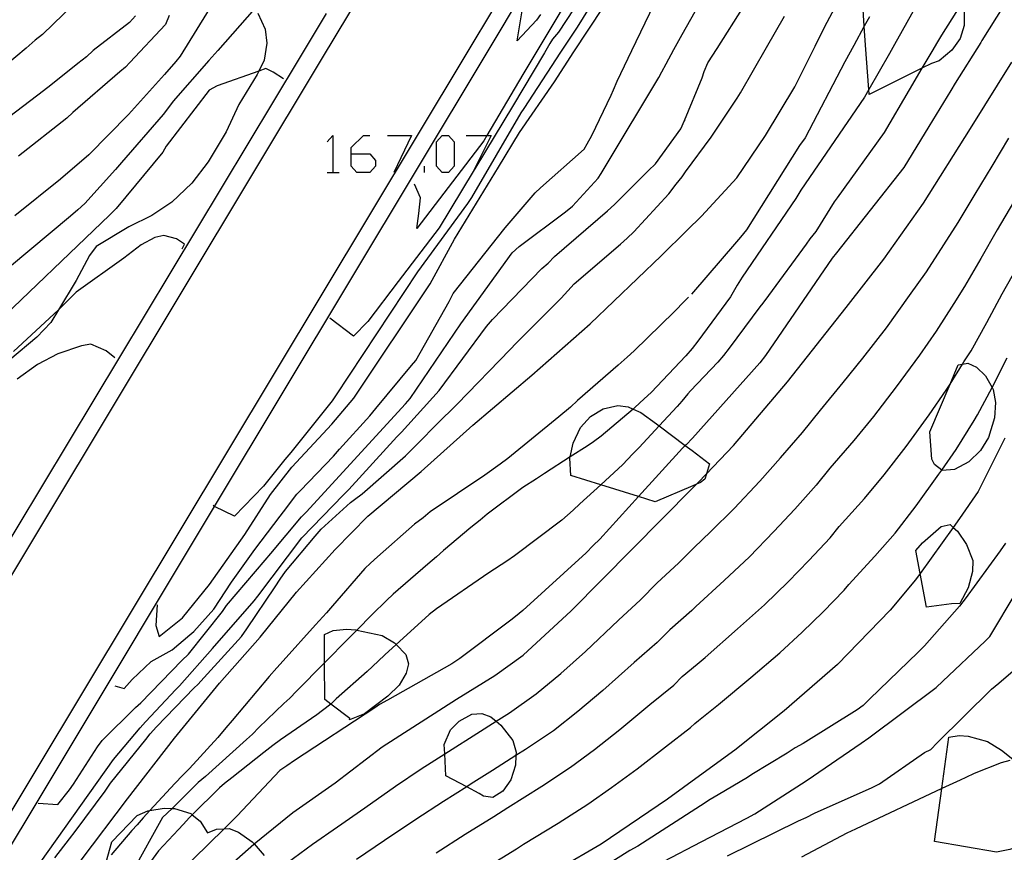
# Model space of a CAD drawing. Units: inches. Extents: x 693088 to 696785, y 4161840 to 4164237.
# Drawn here: x 693821 to 693875, y 4162738 to 4162783 of the extents above; entities that cross this region are included whole.
import ezdxf

# ---------------------------------------------------------------- set-up
doc = ezdxf.new("R2010")
doc.units = ezdxf.units.IN
doc.header["$MEASUREMENT"] = 0
doc.layers.add('Cartografia', color=7, linetype='Continuous')

# ---------------------------------------------------------------- blocks, each defined once
blk = doc.blocks.new('147')
at = {"layer": 'Cartografia', "color": 7, "linetype": 'Continuous'}
blk.add_lwpolyline([(693825.448, 4162737.073), (693825.767, 4162738.19), (693827.147, 4162739.62), (693827.737, 4162739.88), (693827.858, 4162739.9), (693828.627, 4162740.03), (693829.082, 4162740.014), (693829.207, 4162740.01), (693830.097, 4162739.73), (693830.171, 4162739.67), (693830.617, 4162739.31), (693831.017, 4162738.68), (693831.497, 4162738.88), (693831.931, 4162738.898), (693832.197, 4162738.91), (693832.717, 4162738.71), (693833.467, 4162738.19), (693833.57, 4162738.07), (693834.117, 4162737.43)], dxfattribs=at)
blk = doc.blocks.new('162')
at = {"layer": 'Cartografia', "color": 7, "linetype": 'Continuous'}
for points in [[(693838.9, 4162775.908), (693838.9, 4162776.263), (693839.561, 4162776.924), (693839.916, 4162776.924)], [(693838.9, 4162775.908), (693839.916, 4162775.908), (693840.221, 4162775.552), (693840.221, 4162775.247), (693839.916, 4162774.891), (693839.205, 4162774.891), (693838.9, 4162775.247), (693838.9, 4162775.908)]]:
    blk.add_lwpolyline(points, dxfattribs=at)

msp = doc.modelspace()

# ---------------------------------------------------------------- linework, layer by layer
at = {"layer": 'Cartografia', "color": 7, "linetype": 'Continuous'}
for points in [[(693837.326, 4162781.178), (693843.947, 4162792.2)], [(693845.199, 4162781.363), (693851.713, 4162792.199)], [(693846.288, 4162781.389), (693852.773, 4162792.199)], [(693864.878, 4162782.899), (693867.538, 4162787.899)], [(693854.198, 4162787.569), (693851.278, 4162782.869)], [(693853.248, 4162787.149), (693850.258, 4162782.589)], [(693851.618, 4162785.809), (693849.012, 4162781.453)], [(693867.108, 4162781.878), (693867.035, 4162782.917), (693866.908, 4162784.739), (693867.348, 4162785.019), (693868.47, 4162785.509), (693868.518, 4162785.529), (693869.828, 4162785.889), (693870.718, 4162785.909), (693871.018, 4162785.811), (693871.238, 4162785.739), (693871.878, 4162785.289), (693872.248, 4162784.719), (693872.401, 4162784.215), (693872.518, 4162783.829), (693872.518, 4162782.959), (693872.288, 4162782.249), (693872.109, 4162781.995)], [(693854.284, 4162781.577), (693856.008, 4162785.159)], [(693824.248, 4162784.7), (693821.968, 4162782.47)], [(693831.338, 4162784.24), (693829.518, 4162781.28)], [(693834.058, 4162784.41), (693833.589, 4162783.876), (693831.578, 4162781.59)], [(693847.998, 4162782.109), (693848.358, 4162784.309)], [(693857.054, 4162782.465), (693858.228, 4162784.589)], [(693872.588, 4162784.509), (693872.401, 4162784.215), (693871.268, 4162782.429)], [(693833.778, 4162783.64), (693834.178, 4162782.76)], [(693837.518, 4162783.62), (693836.031, 4162781.148)], [(693849.268, 4162783.559), (693849.058, 4162783.249)], [(693851.112, 4162781.502), (693852.708, 4162783.949)], [(693858.956, 4162781.686), (693860.438, 4162784.029)], [(693869.788, 4162783.869), (693868.687, 4162781.915)], [(693874.688, 4162784.049), (693873.488, 4162782.139)], [(693826.738, 4162783.12), (693824.748, 4162781.58)], [(693828.718, 4162783.01), (693826.753, 4162780.93), (693826.508, 4162780.67)], [(693827.058, 4162783.49), (693826.738, 4162783.12)], [(693828.908, 4162783.5), (693828.718, 4162783.01)], [(693849.058, 4162783.249), (693847.998, 4162782.109)], [(693861.671, 4162781.75), (693862.658, 4162783.459)], [(693867.318, 4162783.429), (693867.035, 4162782.917), (693866.455, 4162781.863)], [(693821.968, 4162782.47), (693821.568, 4162782.15)], [(693834.178, 4162782.76), (693834.268, 4162781.99)], [(693850.258, 4162782.589), (693849.928, 4162782.209)], [(693851.278, 4162782.869), (693850.371, 4162781.485)], [(693856.594, 4162781.631), (693857.054, 4162782.465)], [(693864.336, 4162781.813), (693864.878, 4162782.899)], [(693821.568, 4162782.15), (693821.068, 4162781.71)], [(693834.268, 4162781.99), (693834.118, 4162781.05)], [(693849.788, 4162781.969), (693849.488, 4162781.464)], [(693849.928, 4162782.209), (693849.788, 4162781.969)], [(693872.109, 4162781.995), (693871.838, 4162781.609), (693871.138, 4162781.019), (693870.718, 4162780.879), (693870.192, 4162780.616), (693867.298, 4162779.169)], [(693868.687, 4162781.915), (693868.408, 4162781.419)], [(693871.268, 4162782.429), (693870.992, 4162781.969), (693870.788, 4162781.629)], [(693871.268, 4162782.429), (693870.992, 4162781.969)], [(693873.488, 4162782.139), (693873.417, 4162782.026), (693872.018, 4162779.799)], [(693873.488, 4162782.139), (693873.417, 4162782.026)], [(693778.007, 4162669.58), (693802.658, 4162710.591), (693803.239, 4162711.557), (693845.199, 4162781.363)], [(693821.068, 4162781.71), (693819.931, 4162780.77)], [(693822.987, 4162742.55), (693831.405, 4162756.581), (693846.288, 4162781.389)], [(693824.748, 4162781.58), (693824.368, 4162781.23)], [(693831.578, 4162781.59), (693831.09, 4162781.032)], [(693849.488, 4162781.464), (693847.738, 4162778.509)], [(693849.012, 4162781.453), (693848.298, 4162780.259)], [(693850.371, 4162781.485), (693848.358, 4162778.409)], [(693850.048, 4162779.869), (693851.112, 4162781.502)], [(693853.478, 4162779.899), (693854.284, 4162781.577)], [(693856.168, 4162780.859), (693856.594, 4162781.631)], [(693858.458, 4162780.899), (693858.956, 4162781.686)], [(693860.238, 4162779.269), (693861.671, 4162781.75)], [(693863.228, 4162779.589), (693864.336, 4162781.813)], [(693866.455, 4162781.863), (693865.958, 4162780.959)], [(693868.408, 4162781.419), (693867.278, 4162779.449), (693867.038, 4162779.029)], [(693867.298, 4162779.169), (693867.278, 4162779.449), (693867.108, 4162781.878)], [(693870.788, 4162781.629), (693870.192, 4162780.616), (693869.488, 4162779.419)], [(693772.297, 4162672.93), (693837.326, 4162781.178)], [(693836.031, 4162781.148), (693813.506, 4162743.696), (693810.146, 4162738.108), (693802.607, 4162725.574), (693802.027, 4162724.61)], [(693823.903, 4162780.863), (693822.418, 4162779.69)], [(693824.368, 4162781.23), (693823.903, 4162780.863)], [(693826.753, 4162780.93), (693826.508, 4162780.67)], [(693829.518, 4162781.28), (693829.273, 4162780.989), (693828.658, 4162780.26)], [(693831.09, 4162781.032), (693829.138, 4162778.8)], [(693829.518, 4162781.28), (693829.273, 4162780.989)], [(693834.118, 4162781.05), (693833.824, 4162780.454), (693833.728, 4162780.26)], [(693855.938, 4162780.409), (693856.168, 4162780.859)], [(693858.258, 4162780.429), (693858.458, 4162780.899)], [(693865.958, 4162780.959), (693863.788, 4162776.789)], [(693872.858, 4162777.299), (693875.118, 4162780.939)], [(693826.208, 4162780.41), (693823.628, 4162778.18)], [(693826.508, 4162780.67), (693826.208, 4162780.41)], [(693834.208, 4162780.59), (693833.824, 4162780.454), (693831.548, 4162779.65)], [(693834.618, 4162780.4), (693834.208, 4162780.59)], [(693835.178, 4162780.03), (693834.618, 4162780.4)], [(693855.768, 4162780.109), (693855.938, 4162780.409)], [(693858.138, 4162780.079), (693858.258, 4162780.429)], [(693828.658, 4162780.26), (693826.678, 4162778.08)], [(693833.728, 4162780.26), (693832.728, 4162778.63)], [(693848.298, 4162780.259), (693846.341, 4162776.924), (693846.168, 4162776.63)], [(693848.118, 4162777.089), (693850.048, 4162779.869)], [(693852.878, 4162775.299), (693855.768, 4162780.109)], [(693853.278, 4162779.429), (693853.478, 4162779.899)], [(693857.178, 4162777.749), (693858.138, 4162780.079)], [(693872.018, 4162779.799), (693871.778, 4162779.399)], [(693822.018, 4162779.37), (693819.788, 4162777.67)], [(693822.418, 4162779.69), (693822.018, 4162779.37)], [(693831.098, 4162779.41), (693828.748, 4162776.33)], [(693831.548, 4162779.65), (693831.098, 4162779.41)], [(693853.148, 4162779.129), (693853.278, 4162779.429)], [(693860.068, 4162778.969), (693860.238, 4162779.269)], [(693861.618, 4162776.929), (693863.228, 4162779.589)], [(693869.488, 4162779.419), (693868.128, 4162777.089)], [(693871.778, 4162779.399), (693870.578, 4162777.409)], [(693829.138, 4162778.8), (693828.818, 4162778.39)], [(693852.098, 4162776.919), (693853.148, 4162779.129)], [(693858.928, 4162777.269), (693860.068, 4162778.969)], [(693867.038, 4162779.029), (693863.558, 4162773.919)], [(693823.628, 4162778.18), (693823.298, 4162777.88)], [(693828.818, 4162778.39), (693828.588, 4162778.07)], [(693832.728, 4162778.63), (693832.038, 4162777.13)], [(693848.188, 4162778.159), (693845.498, 4162773.519)], [(693847.738, 4162778.509), (693845.728, 4162775.18)], [(693848.358, 4162778.409), (693848.188, 4162778.159)], [(693823.298, 4162777.88), (693820.648, 4162775.79)], [(693826.678, 4162778.08), (693824.498, 4162775.87)], [(693828.588, 4162778.07), (693826.298, 4162775.44)], [(693856.968, 4162777.279), (693857.178, 4162777.749)], [(693857.178, 4162777.749), (693857.165, 4162777.719)], [(693832.038, 4162777.13), (693831.058, 4162775.47)], [(693846.978, 4162775.179), (693848.118, 4162777.089)], [(693855.578, 4162775.359), (693856.968, 4162777.279)], [(693858.638, 4162776.839), (693858.928, 4162777.269)], [(693868.128, 4162777.089), (693865.538, 4162773.499)], [(693870.578, 4162777.409), (693869.208, 4162775.159)], [(693870.288, 4162773.219), (693872.858, 4162777.299)], [(693837.578, 4162776.568), (693837.883, 4162776.924), (693837.883, 4162774.891)], [(693840.882, 4162776.924), (693842.204, 4162776.924), (693841.238, 4162774.891)], [(693846.168, 4162776.63), (693842.488, 4162771.83)], [(693843.881, 4162774.891), (693843.576, 4162775.247), (693843.576, 4162776.568), (693843.881, 4162776.924), (693844.237, 4162776.924), (693844.542, 4162776.568), (693844.542, 4162775.247), (693844.237, 4162774.891), (693843.881, 4162774.891)], [(693845.203, 4162776.924), (693846.341, 4162776.924), (693846.575, 4162776.924), (693845.583, 4162774.941), (693845.559, 4162774.891)], [(693851.828, 4162776.469), (693852.098, 4162776.919)], [(693857.038, 4162774.659), (693857.231, 4162774.922), (693858.638, 4162776.839)], [(693860.038, 4162774.599), (693861.618, 4162776.929)], [(693863.788, 4162776.789), (693863.478, 4162776.379)], [(693874.038, 4162775.249), (693874.968, 4162776.779)], [(693828.558, 4162776), (693825.998, 4162772.92)], [(693828.748, 4162776.33), (693828.558, 4162776)], [(693849.278, 4162774.049), (693851.668, 4162776.169)], [(693851.668, 4162776.169), (693851.828, 4162776.469)], [(693863.478, 4162776.379), (693860.568, 4162771.739)], [(693824.498, 4162775.87), (693822.948, 4162774.53)], [(693826.298, 4162775.44), (693825.958, 4162775.05)], [(693831.058, 4162775.47), (693830.148, 4162774.31)], [(693825.958, 4162775.05), (693824.288, 4162773.19)], [(693837.578, 4162774.891), (693837.883, 4162774.891), (693838.239, 4162774.891)], [(693842.915, 4162774.891), (693842.915, 4162775.247)], [(693845.728, 4162775.18), (693845.583, 4162774.941), (693843.718, 4162771.85)], [(693844.558, 4162771.24), (693846.978, 4162775.179)], [(693852.608, 4162774.839), (693852.878, 4162775.299)], [(693853.338, 4162773.129), (693855.198, 4162775.009)], [(693855.198, 4162775.009), (693855.578, 4162775.359)], [(693857.038, 4162774.659), (693857.231, 4162774.922)], [(693869.208, 4162775.159), (693865.508, 4162770.479)], [(693873.118, 4162773.709), (693874.038, 4162775.249)], [(693822.948, 4162774.53), (693820.448, 4162772.51)], [(693851.038, 4162773.049), (693852.438, 4162774.589)], [(693852.438, 4162774.589), (693852.608, 4162774.839)], [(693856.718, 4162774.249), (693857.038, 4162774.659)], [(693858.108, 4162772.489), (693860.038, 4162774.599)], [(693830.148, 4162774.31), (693829.058, 4162773.27)], [(693842.688, 4162773.51), (693842.358, 4162774.25)], [(693848.988, 4162773.779), (693849.278, 4162774.049)], [(693856.308, 4162773.729), (693856.718, 4162774.249)], [(693863.558, 4162773.919), (693863.288, 4162773.469)], [(693829.058, 4162773.27), (693827.958, 4162772.53)], [(693842.598, 4162772.64), (693842.688, 4162773.51)], [(693845.498, 4162773.519), (693845.268, 4162773.19)], [(693847.668, 4162772.249), (693848.988, 4162773.779)], [(693854.398, 4162771.639), (693856.308, 4162773.729)], [(693863.288, 4162773.469), (693860.338, 4162769.159)], [(693865.378, 4162773.289), (693864.378, 4162771.649)], [(693865.538, 4162773.499), (693865.378, 4162773.289)], [(693872.178, 4162772.149), (693873.118, 4162773.709)], [(693875.218, 4162773.269), (693874.318, 4162771.739)], [(693823.908, 4162772.84), (693823.498, 4162772.5)], [(693824.288, 4162773.19), (693823.908, 4162772.84)], [(693825.998, 4162772.92), (693825.638, 4162772.55)], [(693845.268, 4162773.19), (693842.528, 4162769.45)], [(693848.098, 4162770.829), (693850.638, 4162772.729)], [(693850.038, 4162770.289), (693852.958, 4162772.789)], [(693850.638, 4162772.729), (693851.038, 4162773.049)], [(693852.958, 4162772.789), (693853.338, 4162773.129)], [(693868.108, 4162770.139), (693870.288, 4162773.219)], [(693825.638, 4162772.55), (693819.018, 4162766.23)], [(693823.498, 4162772.5), (693820.158, 4162769.7)], [(693827.958, 4162772.53), (693826.698, 4162771.91)], [(693842.488, 4162771.83), (693842.598, 4162772.64)], [(693847.338, 4162771.859), (693847.668, 4162772.249)], [(693857.306, 4162771.706), (693858.108, 4162772.489)], [(693826.698, 4162771.91), (693824.908, 4162770.84)], [(693843.718, 4162771.85), (693841.468, 4162768.92)], [(693844.478, 4162768.26), (693847.338, 4162771.859)], [(693854.028, 4162771.289), (693854.398, 4162771.639)], [(693855.888, 4162770.319), (693857.306, 4162771.706)], [(693860.568, 4162771.739), (693860.238, 4162771.349)], [(693864.378, 4162771.649), (693864.048, 4162771.259)], [(693871.388, 4162770.919), (693872.178, 4162772.149)], [(693874.318, 4162771.739), (693873.428, 4162770.179)], [(693828.128, 4162771.32), (693827.368, 4162770.92)], [(693828.618, 4162771.43), (693828.128, 4162771.32)], [(693829.318, 4162771.25), (693828.618, 4162771.43)], [(693829.758, 4162770.96), (693829.318, 4162771.25)], [(693843.218, 4162768.78), (693844.558, 4162771.24)], [(693853.668, 4162770.969), (693854.028, 4162771.289)], [(693860.238, 4162771.349), (693860.028, 4162771.089)], [(693864.048, 4162771.259), (693863.838, 4162770.959)], [(693824.908, 4162770.84), (693824.548, 4162770.34)], [(693827.368, 4162770.92), (693826.428, 4162770.2)], [(693829.628, 4162770.7), (693829.758, 4162770.96)], [(693847.718, 4162770.489), (693848.098, 4162770.829)], [(693851.128, 4162768.779), (693853.668, 4162770.969)], [(693860.028, 4162771.089), (693857.548, 4162768.219)], [(693863.838, 4162770.959), (693861.778, 4162768.139)], [(693870.438, 4162769.439), (693871.388, 4162770.919)], [(693824.548, 4162770.34), (693823.808, 4162768.97)], [(693826.428, 4162770.2), (693823.818, 4162768.33)], [(693844.908, 4162766.59), (693847.718, 4162770.489)], [(693849.688, 4162769.919), (693850.038, 4162770.289)], [(693851.998, 4162766.599), (693855.888, 4162770.319)], [(693865.278, 4162770.199), (693861.618, 4162764.859)], [(693865.508, 4162770.479), (693865.278, 4162770.199)], [(693866.048, 4162767.489), (693868.108, 4162770.139)], [(693873.428, 4162770.179), (693872.538, 4162768.639)], [(693846.648, 4162766.829), (693849.348, 4162769.619)], [(693849.348, 4162769.619), (693849.688, 4162769.919)], [(693874.588, 4162768.239), (693875.458, 4162769.749)], [(693823.808, 4162768.97), (693822.839, 4162767.366), (693822.418, 4162766.67)], [(693842.528, 4162769.45), (693838.038, 4162762.65)], [(693860.338, 4162769.159), (693860.068, 4162768.709)], [(693869.518, 4162768.139), (693870.438, 4162769.439)], [(693839.038, 4162762.52), (693843.218, 4162768.78)], [(693841.468, 4162768.92), (693839.798, 4162766.72)], [(693850.418, 4162767.999), (693850.778, 4162768.409)], [(693850.778, 4162768.409), (693851.128, 4162768.779)], [(693860.068, 4162768.709), (693859.698, 4162768.069)], [(693872.538, 4162768.639), (693871.948, 4162767.709)], [(693823.818, 4162768.33), (693822.918, 4162767.44)], [(693844.258, 4162767.81), (693844.478, 4162768.26)], [(693848.308, 4162765.899), (693850.418, 4162767.999)], [(693857.391, 4162768.058), (693857.188, 4162767.849)], [(693859.698, 4162768.069), (693857.908, 4162765.649)], [(693861.778, 4162768.139), (693861.468, 4162767.729)], [(693868.248, 4162766.379), (693869.518, 4162768.139)], [(693873.748, 4162766.659), (693874.588, 4162768.239)], [(693822.918, 4162767.44), (693822.839, 4162767.366), (693820.378, 4162765.08)], [(693842.438, 4162764.59), (693844.258, 4162767.81)], [(693857.188, 4162767.849), (693856.608, 4162767.249)], [(693861.298, 4162767.519), (693859.618, 4162765.259)], [(693861.468, 4162767.729), (693861.298, 4162767.519)], [(693862.818, 4162763.409), (693866.048, 4162767.489)], [(693871.948, 4162767.709), (693870.978, 4162766.189)], [(693839.028, 4162765.92), (693837.718, 4162766.9)], [(693846.318, 4162766.439), (693846.648, 4162766.829)], [(693856.608, 4162767.249), (693854.408, 4162765.109)], [(693822.418, 4162766.67), (693821.648, 4162765.87)], [(693839.798, 4162766.72), (693839.028, 4162765.92)], [(693842.128, 4162762.5), (693844.908, 4162766.59)], [(693843.718, 4162762.93), (693846.318, 4162766.439)], [(693848.808, 4162763.779), (693851.998, 4162766.599)], [(693866.948, 4162764.709), (693868.248, 4162766.379)], [(693872.888, 4162765.119), (693873.748, 4162766.659)], [(693821.648, 4162765.87), (693820.178, 4162764.61)], [(693847.948, 4162765.529), (693848.308, 4162765.899)], [(693870.978, 4162766.189), (693870.058, 4162764.869)], [(693824.098, 4162765.38), (693822.808, 4162764.95)], [(693824.608, 4162765.47), (693824.098, 4162765.38)], [(693825.448, 4162765.12), (693824.608, 4162765.47)], [(693844.708, 4162762.18), (693847.618, 4162765.189)], [(693847.618, 4162765.189), (693847.948, 4162765.529)], [(693857.598, 4162765.239), (693857.238, 4162764.829)], [(693857.908, 4162765.649), (693857.598, 4162765.239)], [(693857.908, 4162765.649), (693857.598, 4162765.239)], [(693859.618, 4162765.259), (693859.308, 4162764.849)], [(693822.808, 4162764.95), (693821.688, 4162764.36)], [(693825.938, 4162764.73), (693825.448, 4162765.12)], [(693854.028, 4162764.759), (693853.528, 4162764.329)], [(693854.408, 4162765.109), (693854.028, 4162764.759)], [(693857.238, 4162764.829), (693855.338, 4162762.819)], [(693859.308, 4162764.849), (693859.008, 4162764.499)], [(693861.618, 4162764.859), (693861.308, 4162764.449)], [(693865.878, 4162763.369), (693866.948, 4162764.709)], [(693870.058, 4162764.869), (693868.788, 4162763.129)], [(693872.498, 4162764.509), (693872.888, 4162765.119)], [(693874.058, 4162763.129), (693874.868, 4162764.729)], [(693821.688, 4162764.36), (693820.578, 4162763.55)], [(693840.248, 4162761.94), (693842.208, 4162764.31)], [(693842.208, 4162764.31), (693842.438, 4162764.59)], [(693853.528, 4162764.329), (693851.298, 4162762.379)], [(693859.008, 4162764.499), (693857.511, 4162762.912), (693857.358, 4162762.749)], [(693861.308, 4162764.449), (693857.608, 4162760.329)], [(693871.281, 4162758.562), (693870.888, 4162758.869), (693870.738, 4162759.179), (693870.628, 4162760.669), (693871.737, 4162763.286), (693872.188, 4162764.349), (693872.42, 4162764.384), (693872.718, 4162764.429), (693873.188, 4162764.219), (693873.688, 4162763.739), (693874.042, 4162763.1), (693874.098, 4162762.999), (693874.238, 4162762.279), (693874.168, 4162761.429), (693873.848, 4162760.359), (693873.408, 4162759.649), (693872.758, 4162759.019), (693871.978, 4162758.609), (693871.298, 4162758.549), (693871.281, 4162758.562)], [(693871.528, 4162762.949), (693871.737, 4162763.286), (693872.42, 4162764.384), (693872.498, 4162764.509)], [(693845.558, 4162761.029), (693848.808, 4162763.779)], [(693859.858, 4162759.919), (693862.818, 4162763.409)], [(693864.628, 4162761.859), (693865.878, 4162763.369)], [(693868.788, 4162763.129), (693867.538, 4162761.509)], [(693873.248, 4162761.609), (693874.042, 4162763.1), (693874.058, 4162763.129)], [(693837.828, 4162761.09), (693839.038, 4162762.52)], [(693838.038, 4162762.65), (693837.858, 4162762.37)], [(693841.648, 4162760.66), (693843.718, 4162762.93)], [(693841.878, 4162762.2), (693842.128, 4162762.5)], [(693854.958, 4162762.479), (693854.458, 4162761.999)], [(693855.338, 4162762.819), (693854.958, 4162762.479)], [(693857.358, 4162762.749), (693857.028, 4162762.359)], [(693857.511, 4162762.912), (693857.358, 4162762.749)], [(693870.588, 4162761.609), (693871.528, 4162762.949)], [(693837.858, 4162762.37), (693835.578, 4162759.54)], [(693836.428, 4162756.26), (693841.878, 4162762.2)], [(693839.908, 4162761.55), (693840.248, 4162761.94)], [(693844.348, 4162761.819), (693844.708, 4162762.18)], [(693850.928, 4162762.029), (693850.278, 4162761.489)], [(693855.568, 4162756.829), (693854.658, 4162757.115), (693852.578, 4162757.768), (693850.948, 4162758.279), (693850.888, 4162759.219), (693850.904, 4162759.295), (693851.068, 4162760.049), (693851.478, 4162760.909), (693852.018, 4162761.509), (693852.718, 4162761.929), (693853.518, 4162762.109), (693854.078, 4162762.039), (693854.358, 4162761.915), (693854.778, 4162761.729), (693855.638, 4162761.109), (693855.789, 4162760.995), (693857.218, 4162759.92), (693857.588, 4162759.642)], [(693851.298, 4162762.379), (693850.928, 4162762.029)], [(693854.458, 4162761.999), (693854.358, 4162761.915), (693852.608, 4162760.439)], [(693856.778, 4162762.059), (693855.789, 4162760.995), (693854.688, 4162759.809)], [(693857.028, 4162762.359), (693856.778, 4162762.059)], [(693838.258, 4162759.72), (693839.908, 4162761.55)], [(693842.238, 4162759.72), (693843.938, 4162761.43)], [(693843.938, 4162761.43), (693844.348, 4162761.819)], [(693850.278, 4162761.489), (693847.478, 4162759.209)], [(693863.638, 4162760.629), (693864.628, 4162761.859)], [(693867.538, 4162761.509), (693866.458, 4162760.199)], [(693869.338, 4162759.869), (693870.588, 4162761.609)], [(693873.058, 4162761.299), (693873.248, 4162761.609)], [(693835.638, 4162758.74), (693837.828, 4162761.09)], [(693842.728, 4162758.49), (693845.558, 4162761.029)], [(693872.068, 4162759.699), (693873.058, 4162761.299)], [(693838.768, 4162757.51), (693841.398, 4162760.4)], [(693841.398, 4162760.4), (693841.648, 4162760.66)], [(693852.608, 4162760.439), (693852.188, 4162760.129)], [(693857.608, 4162760.329), (693857.258, 4162759.959)], [(693857.572, 4162760.29), (693857.608, 4162760.329)], [(693862.438, 4162759.239), (693863.638, 4162760.629)], [(693874.738, 4162760.329), (693873.278, 4162757.389)], [(693851.828, 4162759.889), (693850.904, 4162759.295), (693849.498, 4162758.389)], [(693852.188, 4162760.129), (693851.828, 4162759.889)], [(693857.068, 4162759.769), (693854.658, 4162757.115), (693852.538, 4162754.779)], [(693854.688, 4162759.809), (693854.328, 4162759.449)], [(693857.258, 4162759.959), (693857.218, 4162759.92), (693857.068, 4162759.769)], [(693857.908, 4162757.869), (693858.375, 4162758.36), (693859.858, 4162759.919)], [(693866.458, 4162760.199), (693865.148, 4162758.669)], [(693868.128, 4162758.319), (693869.338, 4162759.869)], [(693835.578, 4162759.54), (693835.248, 4162759.16)], [(693836.108, 4162757.45), (693837.928, 4162759.33)], [(693837.928, 4162759.33), (693838.258, 4162759.72)], [(693839.488, 4162757.27), (693841.878, 4162759.35)], [(693841.878, 4162759.35), (693842.238, 4162759.72)], [(693854.328, 4162759.449), (693853.788, 4162758.879)], [(693857.588, 4162759.642), (693858.548, 4162758.919), (693858.375, 4162758.36), (693858.288, 4162758.079), (693858.058, 4162757.889), (693857.832, 4162757.794), (693857.633, 4162757.709)], [(693861.308, 4162757.969), (693862.438, 4162759.239)], [(693871.128, 4162758.339), (693871.281, 4162758.562), (693872.068, 4162759.699)], [(693835.248, 4162759.16), (693834.078, 4162757.69)], [(693834.468, 4162757.23), (693835.638, 4162758.74)], [(693847.058, 4162758.899), (693846.218, 4162758.289)], [(693847.478, 4162759.209), (693847.058, 4162758.899)], [(693853.788, 4162758.879), (693852.578, 4162757.768), (693851.438, 4162756.719)], [(693839.808, 4162756.04), (693842.728, 4162758.49)], [(693846.218, 4162758.289), (693843.228, 4162756.29)], [(693849.498, 4162758.389), (693849.058, 4162758.099)], [(693865.148, 4162758.669), (693864.398, 4162757.749)], [(693867.038, 4162757.019), (693868.128, 4162758.319)], [(693869.878, 4162756.619), (693871.128, 4162758.339)], [(693834.078, 4162757.69), (693832.488, 4162756.05)], [(693848.298, 4162757.619), (693846.358, 4162756.149)], [(693849.058, 4162758.099), (693848.298, 4162757.619)], [(693850.958, 4162750.859), (693857.635, 4162757.595), (693857.832, 4162757.794), (693857.908, 4162757.869)], [(693857.633, 4162757.709), (693855.568, 4162756.829)], [(693857.635, 4162757.595), (693857.832, 4162757.794), (693857.908, 4162757.869)], [(693859.898, 4162756.459), (693861.308, 4162757.969)], [(693864.398, 4162757.749), (693863.218, 4162756.419)], [(693833.057, 4162755.03), (693834.468, 4162757.23)], [(693835.188, 4162756.28), (693835.918, 4162757.25)], [(693835.918, 4162757.25), (693836.108, 4162757.45)], [(693836.188, 4162754.85), (693838.468, 4162757.21)], [(693838.468, 4162757.21), (693838.768, 4162757.51)], [(693839.068, 4162756.96), (693839.488, 4162757.27)], [(693873.278, 4162757.389), (693872.258, 4162755.909)], [(693832.488, 4162756.05), (693831.405, 4162756.581), (693831.328, 4162756.62)], [(693837.247, 4162755.34), (693838.858, 4162756.79)], [(693838.858, 4162756.79), (693839.068, 4162756.96)], [(693851.438, 4162756.719), (693851.058, 4162756.369)], [(693865.658, 4162755.479), (693867.038, 4162757.019)], [(693868.718, 4162755.119), (693869.878, 4162756.619)], [(693833.608, 4162754.21), (693834.998, 4162756.04)], [(693834.478, 4162753.99), (693836.168, 4162756)], [(693834.998, 4162756.04), (693835.188, 4162756.28)], [(693836.168, 4162756), (693836.428, 4162756.26)], [(693838.008, 4162754.22), (693839.808, 4162756.04)], [(693843.228, 4162756.29), (693842.838, 4162755.96)], [(693846.358, 4162756.149), (693845.968, 4162755.819)], [(693851.058, 4162756.369), (693850.448, 4162755.829)], [(693858.608, 4162755.189), (693859.898, 4162756.459)], [(693863.218, 4162756.419), (693862.078, 4162755.209)], [(693842.368, 4162755.61), (693840.338, 4162753.81)], [(693842.838, 4162755.96), (693842.368, 4162755.61)], [(693845.968, 4162755.819), (693845.458, 4162755.429)], [(693850.448, 4162755.829), (693847.848, 4162753.869)], [(693865.168, 4162754.859), (693865.658, 4162755.479)], [(693872.258, 4162755.909), (693871.913, 4162755.429), (693870.103, 4162752.905), (693869.848, 4162752.549)], [(693870.448, 4162751.049), (693870.103, 4162752.905), (693869.868, 4162754.169), (693870.218, 4162754.579), (693871.248, 4162755.469), (693871.738, 4162755.579), (693871.913, 4162755.429), (693872.148, 4162755.229), (693872.648, 4162754.489), (693872.978, 4162753.619), (693872.968, 4162753.009), (693872.728, 4162752.109), (693872.278, 4162751.249), (693871.808, 4162751.239), (693870.448, 4162751.049)], [(693831.127, 4162752.3), (693833.057, 4162755.03)], [(693835.287, 4162753.01), (693836.918, 4162754.95)], [(693836.918, 4162754.95), (693837.247, 4162755.34)], [(693845.458, 4162755.429), (693843.948, 4162754.169)], [(693857.712, 4162754.319), (693858.608, 4162755.189)], [(693862.078, 4162755.209), (693860.738, 4162753.819)], [(693867.618, 4162753.849), (693868.718, 4162755.119)], [(693833.777, 4162751.66), (693836.188, 4162754.85)], [(693852.158, 4162754.429), (693851.778, 4162754.039)], [(693852.538, 4162754.779), (693852.158, 4162754.429)], [(693863.998, 4162753.609), (693865.168, 4162754.859)], [(693874.778, 4162754.569), (693874.478, 4162754.139)], [(693832.337, 4162752.43), (693833.608, 4162754.21)], [(693834.167, 4162753.63), (693834.478, 4162753.99)], [(693835.897, 4162751.87), (693838.008, 4162754.22)], [(693843.568, 4162753.819), (693843.088, 4162753.41)], [(693843.948, 4162754.169), (693843.568, 4162753.819)], [(693847.848, 4162753.869), (693847.428, 4162753.569)], [(693851.778, 4162754.039), (693848.298, 4162750.879)], [(693856.838, 4162753.469), (693857.712, 4162754.319)], [(693860.738, 4162753.819), (693859.348, 4162752.519)], [(693866.178, 4162752.289), (693867.618, 4162753.849)], [(693874.478, 4162754.139), (693872.568, 4162751.509)], [(693832.057, 4162751.15), (693834.167, 4162753.63)], [(693839.958, 4162753.47), (693839.648, 4162753.18)], [(693840.338, 4162753.81), (693839.958, 4162753.47)], [(693843.088, 4162753.41), (693841.197, 4162751.76)], [(693847.428, 4162753.569), (693846.438, 4162752.929)], [(693855.678, 4162752.379), (693856.838, 4162753.469)], [(693862.858, 4162752.439), (693863.998, 4162753.609)], [(693834.997, 4162752.58), (693835.287, 4162753.01)], [(693839.648, 4162753.18), (693837.867, 4162751.13)], [(693846.438, 4162752.929), (693843.577, 4162750.97)], [(693829.647, 4162750.47), (693831.127, 4162752.3)], [(693831.357, 4162750.94), (693832.337, 4162752.43)], [(693834.727, 4162752.17), (693834.997, 4162752.58)], [(693854.758, 4162751.449), (693855.678, 4162752.379)], [(693859.348, 4162752.519), (693857.787, 4162751.082), (693857.568, 4162750.879)], [(693861.568, 4162751.189), (693862.858, 4162752.439)], [(693865.928, 4162751.979), (693866.178, 4162752.289)], [(693869.848, 4162752.549), (693868.448, 4162750.889)], [(693833.167, 4162749.87), (693834.727, 4162752.17)], [(693833.567, 4162751.4), (693833.777, 4162751.66)], [(693833.897, 4162749.41), (693835.897, 4162751.87)], [(693841.197, 4162751.76), (693840.827, 4162751.42)], [(693864.778, 4162750.789), (693865.928, 4162751.979)], [(693873.918, 4162749.449), (693875.368, 4162751.849)], [(693828.247, 4162751.19), (693828.187, 4162750.04)], [(693831.287, 4162748.79), (693833.567, 4162751.4)], [(693831.827, 4162750.82), (693832.057, 4162751.15)], [(693837.867, 4162751.13), (693837.537, 4162750.75)], [(693840.827, 4162751.42), (693840.047, 4162750.66)], [(693853.558, 4162750.339), (693854.758, 4162751.449)], [(693860.078, 4162749.859), (693861.568, 4162751.189)], [(693872.568, 4162751.509), (693872.258, 4162751.099)], [(693829.977, 4162748.47), (693831.827, 4162750.82)], [(693830.257, 4162749.71), (693831.357, 4162750.94)], [(693837.537, 4162750.75), (693836.927, 4162750.08)], [(693840.047, 4162750.66), (693839.197, 4162749.799), (693838.267, 4162748.86)], [(693843.177, 4162750.65), (693842.547, 4162750.08)], [(693843.577, 4162750.97), (693843.177, 4162750.65)], [(693848.298, 4162750.879), (693847.897, 4162750.549)], [(693848.317, 4162748.429), (693850.958, 4162750.859)], [(693857.568, 4162750.879), (693856.368, 4162749.809)], [(693857.787, 4162751.082), (693857.568, 4162750.879)], [(693863.628, 4162749.679), (693864.778, 4162750.789)], [(693868.448, 4162750.889), (693865.568, 4162747.909)], [(693872.258, 4162751.099), (693870.338, 4162748.939)], [(693828.187, 4162750.04), (693828.367, 4162749.45)], [(693828.367, 4162749.45), (693829.647, 4162750.47)], [(693836.927, 4162750.08), (693835.157, 4162748.11)], [(693842.547, 4162750.08), (693841.363, 4162749.001), (693840.747, 4162748.44)], [(693847.647, 4162750.339), (693844.857, 4162748.229)], [(693847.897, 4162750.549), (693847.647, 4162750.339)], [(693851.737, 4162748.629), (693853.558, 4162750.339)], [(693829.077, 4162748.71), (693830.047, 4162749.54)], [(693830.047, 4162749.54), (693830.257, 4162749.71)], [(693832.877, 4162749.44), (693833.167, 4162749.87)], [(693841.363, 4162749.001), (693841.897, 4162748.45), (693842.027, 4162747.95), (693841.907, 4162747.43), (693841.517, 4162746.77), (693840.907, 4162746.18), (693839.627, 4162745.21), (693838.807, 4162744.87), (693838.827, 4162744.94), (693837.769, 4162745.737), (693837.447, 4162745.98), (693837.436, 4162748.007), (693837.427, 4162749.55), (693837.897, 4162749.77), (693838.637, 4162749.85), (693839.147, 4162749.81), (693839.197, 4162749.799), (693840.597, 4162749.5), (693841.268, 4162749.1), (693841.363, 4162749.001)], [(693856.368, 4162749.809), (693855.668, 4162749.119)], [(693858.308, 4162748.299), (693860.078, 4162749.859)], [(693862.408, 4162748.549), (693863.628, 4162749.679)], [(693830.827, 4162747.19), (693832.877, 4162749.44)], [(693831.667, 4162746.88), (693833.897, 4162749.41)], [(693855.668, 4162749.119), (693854.417, 4162748.019)], [(693871.348, 4162746.999), (693873.668, 4162749.189)], [(693873.668, 4162749.189), (693873.918, 4162749.449)], [(693827.917, 4162748.08), (693829.077, 4162748.71)], [(693829.477, 4162746.74), (693831.287, 4162748.79)], [(693829.597, 4162748.13), (693829.977, 4162748.47)], [(693837.917, 4162748.5), (693837.517, 4162748.09)], [(693838.267, 4162748.86), (693837.917, 4162748.5)], [(693840.747, 4162748.44), (693840.367, 4162748.09)], [(693846.767, 4162747.299), (693848.317, 4162748.429)], [(693850.387, 4162747.419), (693851.737, 4162748.629)], [(693860.818, 4162747.189), (693862.408, 4162748.549)], [(693869.978, 4162748.569), (693867.338, 4162746.019)], [(693870.338, 4162748.939), (693869.978, 4162748.569)], [(693874.408, 4162746.879), (693876.238, 4162748.459)], [(693826.877, 4162747.08), (693827.917, 4162748.08)], [(693827.357, 4162745.81), (693829.597, 4162748.13)], [(693835.157, 4162748.11), (693834.817, 4162747.72)], [(693837.517, 4162748.09), (693837.436, 4162748.007), (693835.887, 4162746.44)], [(693840.367, 4162748.09), (693839.777, 4162747.53)], [(693844.417, 4162747.94), (693840.887, 4162745.95)], [(693844.857, 4162748.229), (693844.417, 4162747.94)], [(693854.417, 4162748.019), (693852.687, 4162746.479)], [(693857.047, 4162747.249), (693857.861, 4162747.927)], [(693857.861, 4162747.927), (693858.308, 4162748.299)], [(693865.568, 4162747.909), (693862.648, 4162745.369)], [(693834.817, 4162747.72), (693834.397, 4162747.25)], [(693839.777, 4162747.53), (693838.077, 4162746.03)], [(693849.037, 4162746.299), (693850.387, 4162747.419)], [(693826.437, 4162746.59), (693826.877, 4162747.08)], [(693829.207, 4162743.86), (693831.667, 4162746.88)], [(693830.287, 4162746.63), (693830.477, 4162746.82)], [(693830.477, 4162746.82), (693830.827, 4162747.19)], [(693834.397, 4162747.25), (693832.357, 4162744.83)], [(693844.677, 4162746.009), (693846.767, 4162747.299)], [(693856.588, 4162746.779), (693857.047, 4162747.249)], [(693859.038, 4162745.709), (693860.818, 4162747.189)], [(693870.968, 4162746.649), (693871.348, 4162746.999)], [(693874.008, 4162746.549), (693874.408, 4162746.879)], [(693825.937, 4162746.73), (693826.437, 4162746.59)], [(693827.617, 4162744.77), (693829.267, 4162746.53)], [(693828.217, 4162744.49), (693830.287, 4162746.63)], [(693829.267, 4162746.53), (693829.477, 4162746.74)], [(693835.887, 4162746.44), (693835.527, 4162746.07)], [(693847.567, 4162745.259), (693849.037, 4162746.299)], [(693852.687, 4162746.479), (693851.317, 4162745.329)], [(693855.267, 4162745.709), (693856.588, 4162746.779)], [(693867.288, 4162743.889), (693870.968, 4162746.649)], [(693871.038, 4162743.609), (693874.008, 4162746.549)], [(693827.067, 4162745.55), (693827.357, 4162745.81)], [(693835.197, 4162745.77), (693833.827, 4162744.45)], [(693835.527, 4162746.07), (693835.197, 4162745.77)], [(693838.077, 4162746.03), (693837.769, 4162745.737), (693837.707, 4162745.68)], [(693840.887, 4162745.95), (693840.447, 4162745.71)], [(693840.597, 4162743.39), (693844.677, 4162746.009)], [(693867.338, 4162746.019), (693866.968, 4162745.669)], [(693825.227, 4162743.74), (693827.067, 4162745.55)], [(693840.197, 4162745.53), (693835.777, 4162742.65)], [(693837.707, 4162745.68), (693837.007, 4162745.14)], [(693840.447, 4162745.71), (693840.197, 4162745.53)], [(693845.227, 4162741.206), (693844.087, 4162741.809), (693844.025, 4162743.009), (693843.997, 4162743.53), (693844.347, 4162744.319), (693844.807, 4162744.8), (693845.517, 4162745.189), (693846.057, 4162745.219), (693846.547, 4162745.039), (693846.842, 4162744.797), (693847.107, 4162744.579), (693847.757, 4162743.739), (693847.937, 4162743.109), (693847.929, 4162742.909), (693847.907, 4162742.379), (693847.647, 4162741.589), (693847.207, 4162740.969), (693846.657, 4162740.619), (693846.147, 4162740.689), (693845.917, 4162740.839), (693845.227, 4162741.206)], [(693845.777, 4162744.119), (693846.842, 4162744.797), (693847.567, 4162745.259)], [(693851.317, 4162745.329), (693849.987, 4162744.279)], [(693853.627, 4162744.339), (693855.267, 4162745.709)], [(693857.737, 4162744.679), (693857.933, 4162744.835), (693859.038, 4162745.709)], [(693862.648, 4162745.369), (693859.937, 4162743.219)], [(693866.648, 4162745.429), (693863.678, 4162743.579)], [(693866.968, 4162745.669), (693866.648, 4162745.429)], [(693827.317, 4162744.43), (693827.617, 4162744.77)], [(693832.357, 4162744.83), (693832.027, 4162744.44)], [(693837.007, 4162745.14), (693835.017, 4162743.77)], [(693857.497, 4162744.449), (693857.737, 4162744.679)], [(693857.497, 4162744.449), (693857.737, 4162744.679)], [(693857.737, 4162744.679), (693857.933, 4162744.835)], [(693825.857, 4162742.7), (693827.317, 4162744.43)], [(693827.627, 4162743.8), (693827.877, 4162744.1)], [(693827.877, 4162744.1), (693828.217, 4162744.49)], [(693832.027, 4162744.44), (693831.587, 4162743.9)], [(693833.827, 4162744.45), (693833.477, 4162744.08)], [(693844.227, 4162743.14), (693845.777, 4162744.119)], [(693849.987, 4162744.279), (693848.457, 4162743.239)], [(693852.237, 4162743.249), (693853.627, 4162744.339)], [(693856.127, 4162743.389), (693857.497, 4162744.449)], [(693824.977, 4162743.39), (693825.227, 4162743.74)], [(693825.687, 4162741.4), (693827.627, 4162743.8)], [(693826.617, 4162740.55), (693829.207, 4162743.86)], [(693831.587, 4162743.9), (693830.017, 4162742.2)], [(693833.157, 4162743.8), (693830.897, 4162741.76)], [(693833.477, 4162744.08), (693833.157, 4162743.8)], [(693835.017, 4162743.77), (693834.597, 4162743.46)], [(693863.678, 4162743.579), (693863.238, 4162743.339)], [(693863.907, 4162741.559), (693866.868, 4162743.589)], [(693866.868, 4162743.589), (693867.288, 4162743.889)], [(693870.688, 4162743.239), (693871.038, 4162743.609)], [(693875.277, 4162742.651), (693875.748, 4162742.279), (693877.168, 4162740.949), (693877.698, 4162740.149), (693877.728, 4162739.609), (693877.498, 4162739.119), (693877.038, 4162738.729), (693875.937, 4162738.069), (693875.008, 4162737.759), (693874.287, 4162737.619), (693870.877, 4162738.199), (693871.283, 4162741.099), (693871.678, 4162743.919), (693872.228, 4162744.009), (693872.738, 4162743.979), (693873.788, 4162743.679), (693874.558, 4162743.219), (693875.277, 4162742.651)], [(693823.667, 4162741.35), (693824.977, 4162743.39)], [(693834.107, 4162743.09), (693832.347, 4162741.7)], [(693834.597, 4162743.46), (693834.107, 4162743.09)], [(693838.007, 4162741.41), (693840.597, 4162743.39)], [(693842.737, 4162742.18), (693844.025, 4162743.009), (693844.227, 4162743.14)], [(693848.457, 4162743.239), (693847.929, 4162742.909), (693846.637, 4162742.099)], [(693850.927, 4162742.269), (693852.237, 4162743.249)], [(693854.577, 4162742.189), (693856.127, 4162743.389)], [(693859.937, 4162743.219), (693858.004, 4162741.809)], [(693862.797, 4162743.049), (693860.857, 4162741.869)], [(693863.238, 4162743.339), (693862.797, 4162743.049)], [(693867.867, 4162741.369), (693870.327, 4162743.089)], [(693870.327, 4162743.089), (693870.688, 4162743.239)], [(693779.797, 4162670.78), (693805.374, 4162713.282), (693809.797, 4162720.632), (693822.987, 4162742.55)], [(693821.387, 4162736.4), (693825.857, 4162742.7)], [(693835.777, 4162742.65), (693835.357, 4162742.35)], [(693874.548, 4162742.519), (693873.068, 4162741.939)], [(693875.018, 4162742.649), (693874.548, 4162742.519)], [(693830.017, 4162742.2), (693829.657, 4162741.83)], [(693834.977, 4162742.09), (693832.647, 4162739.6)], [(693835.357, 4162742.35), (693834.977, 4162742.09)], [(693841.317, 4162741.23), (693842.737, 4162742.18)], [(693846.637, 4162742.099), (693845.467, 4162741.359)], [(693849.357, 4162741.229), (693850.927, 4162742.269)], [(693853.167, 4162741.159), (693854.577, 4162742.189)], [(693873.068, 4162741.939), (693872.608, 4162741.719)], [(693825.397, 4162740.97), (693825.687, 4162741.4)], [(693830.497, 4162741.44), (693829.082, 4162740.014), (693829.077, 4162740.01)], [(693829.657, 4162741.83), (693829.227, 4162741.38)], [(693830.897, 4162741.76), (693830.497, 4162741.44)], [(693832.347, 4162741.7), (693831.947, 4162741.38)], [(693835.697, 4162739.8), (693838.007, 4162741.41)], [(693858.004, 4162741.809), (693856.237, 4162740.519)], [(693860.627, 4162741.719), (693859.027, 4162740.759)], [(693860.857, 4162741.869), (693860.627, 4162741.719)], [(693863.587, 4162741.359), (693863.907, 4162741.559)], [(693872.288, 4162741.569), (693871.283, 4162741.099), (693866.547, 4162738.879)], [(693872.608, 4162741.719), (693872.288, 4162741.569)], [(693822.797, 4162740.23), (693823.437, 4162741.03)], [(693823.437, 4162741.03), (693823.667, 4162741.35)], [(693823.757, 4162738.75), (693825.397, 4162740.97)], [(693829.227, 4162741.38), (693827.858, 4162739.9), (693827.487, 4162739.5)], [(693831.677, 4162741.14), (693830.171, 4162739.67), (693830.017, 4162739.52)], [(693831.947, 4162741.38), (693831.677, 4162741.14)], [(693839.637, 4162740.04), (693841.317, 4162741.23)], [(693845.467, 4162741.359), (693845.227, 4162741.206), (693843.947, 4162740.389)], [(693847.487, 4162740.069), (693849.357, 4162741.229)], [(693851.877, 4162740.249), (693853.167, 4162741.159)], [(693861.037, 4162739.719), (693863.587, 4162741.359)], [(693864.297, 4162739.759), (693867.467, 4162741.169)], [(693867.467, 4162741.169), (693867.867, 4162741.369)], [(693824.077, 4162737.18), (693826.617, 4162740.55)], [(693843.947, 4162740.389), (693842.437, 4162739.4)], [(693856.237, 4162740.519), (693852.597, 4162738.049)], [(693858.577, 4162740.509), (693858.043, 4162740.162)], [(693859.027, 4162740.759), (693858.577, 4162740.509)], [(693821.727, 4162740.3), (693822.797, 4162740.23)], [(693829.077, 4162740.01), (693828.547, 4162739.51)], [(693833.557, 4162738.06), (693833.57, 4162738.07), (693835.697, 4162739.8)], [(693838.137, 4162739), (693839.637, 4162740.04)], [(693846.717, 4162739.579), (693847.487, 4162740.069)], [(693850.247, 4162739.209), (693851.877, 4162740.249)], [(693858.043, 4162740.162), (693854.617, 4162737.939)], [(693828.547, 4162739.51), (693826.887, 4162736.51)], [(693827.487, 4162739.5), (693827.157, 4162739.11)], [(693832.647, 4162739.6), (693831.931, 4162738.898), (693829.397, 4162736.42)], [(693830.017, 4162739.52), (693829.687, 4162739.13)], [(693842.437, 4162739.4), (693840.717, 4162738.25)], [(693845.147, 4162738.599), (693846.717, 4162739.579)], [(693858.089, 4162738.181), (693860.597, 4162739.479)], [(693859.527, 4162737.419), (693863.427, 4162739.339)], [(693860.597, 4162739.479), (693861.037, 4162739.719)], [(693863.427, 4162739.339), (693863.847, 4162739.519)], [(693863.847, 4162739.519), (693864.297, 4162739.759)], [(693823.447, 4162738.34), (693823.757, 4162738.75)], [(693826.857, 4162738.8), (693825.737, 4162737.47)], [(693827.157, 4162739.11), (693826.857, 4162738.8)], [(693829.417, 4162738.85), (693828.327, 4162737.68)], [(693829.687, 4162739.13), (693829.417, 4162738.85)], [(693836.777, 4162738.05), (693838.137, 4162739)], [(693848.347, 4162738.049), (693850.247, 4162739.209)], [(693866.547, 4162738.879), (693866.077, 4162738.659)], [(693822.647, 4162737.31), (693823.447, 4162738.34)], [(693840.717, 4162738.25), (693839.187, 4162737.22)], [(693843.547, 4162737.579), (693845.147, 4162738.599)], [(693856.057, 4162737.129), (693858.089, 4162738.181)], [(693866.077, 4162738.659), (693863.587, 4162737.339)], [(693828.327, 4162737.68), (693826.33, 4162734.945), (693824.967, 4162733.08)], [(693831.227, 4162736), (693833.557, 4162738.06)], [(693835.387, 4162737.04), (693836.777, 4162738.05)], [(693846.357, 4162736.809), (693847.957, 4162737.799)], [(693847.957, 4162737.799), (693848.347, 4162738.049)], [(693854.177, 4162737.699), (693849.947, 4162735.049)], [(693852.597, 4162738.049), (693850.277, 4162736.699)], [(693854.617, 4162737.939), (693854.177, 4162737.699)]]:
    msp.add_lwpolyline(points, dxfattribs=at)

# ---------------------------------------------------------------- block references
at = {"layer": 'Cartografia'}
for name in ['162', '147']:
    msp.add_blockref(name, (0, 0), dxfattribs=at)

doc.saveas('drawing.dxf')
